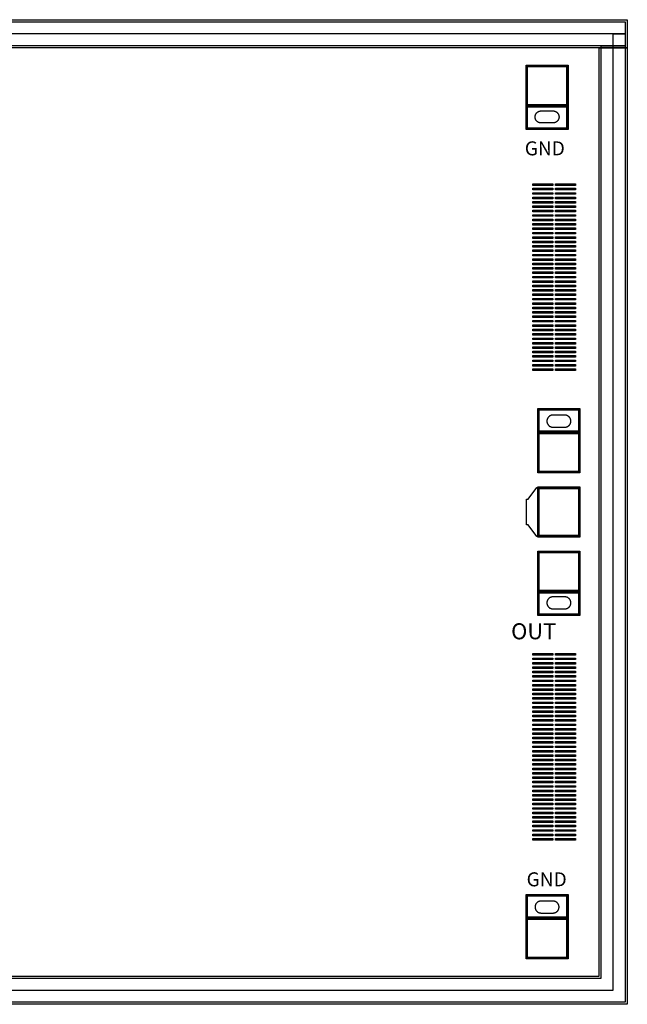
# Model space of a CAD drawing. Units: millimetres. Extents: x 2111 to 5541, y 992 to 3452.
# Drawn here: x 4023 to 5541, y 992 to 3452 of the extents above; entities that cross this region are included whole.
import ezdxf

# ---------------------------------------------------------------- set-up
doc = ezdxf.new("R2010")
doc.units = ezdxf.units.MM
for name, color, linetype, true_color in [('BACKVIA', 3, 'Continuous', 0x00ff00), ('DM_LG', 7, 'Continuous', 0x000080), ('MET1', 7, 'Continuous', 0x008080), ('MET2', 7, 'Continuous', 0x808000), ('ODGATE2', 7, 'Continuous', 0x808000), ('OEGATE2', 7, 'Continuous', 0x008080), ('OHMIC', 7, 'Continuous', 0x800000), ('STREET', 5, 'Continuous', 0x0000ff), ('VIA2', 7, 'Continuous', 0x800080)]:
    doc.layers.add(name, color=color, linetype=linetype, true_color=true_color)
doc.styles.get("Standard").update_dxf_attribs({"font": 'arial.ttf'})

msp = doc.modelspace()

# ---------------------------------------------------------------- linework, layer by layer
at = {"layer": 'BACKVIA', "color": 7}
for points in [[(5310.4, 3208.9), (5310.5, 3209.7), (5310.5, 3210.4), (5310.6, 3211.2), (5310.8, 3212), (5310.9, 3212.8), (5311.2, 3213.5), (5311.4, 3214.2), (5311.7, 3215), (5312.1, 3215.7), (5312.4, 3216.4), (5312.8, 3217), (5313.3, 3217.7), (5313.8, 3218.3), (5314.3, 3218.9), (5314.8, 3219.5), (5315.4, 3220), (5316, 3220.5), (5316.6, 3221), (5317.3, 3221.5), (5317.9, 3221.9), (5318.6, 3222.2), (5319.3, 3222.6), (5320.1, 3222.9), (5320.8, 3223.1), (5321.5, 3223.4), (5322.3, 3223.5), (5323.1, 3223.7), (5323.9, 3223.8), (5324.6, 3223.9), (5325.4, 3223.9), (5355.4, 3223.9), (5356.2, 3223.9), (5357, 3223.8), (5357.8, 3223.7), (5358.5, 3223.5), (5359.3, 3223.4), (5360.1, 3223.1), (5360.8, 3222.9), (5361.5, 3222.6), (5362.2, 3222.2), (5362.9, 3221.9), (5363.6, 3221.5), (5364.2, 3221), (5364.9, 3220.5), (5365.5, 3220), (5366, 3219.5), (5366.6, 3218.9), (5367.1, 3218.3), (5367.6, 3217.7), (5368, 3217), (5368.4, 3216.4), (5368.8, 3215.7), (5369.1, 3215), (5369.4, 3214.2), (5369.7, 3213.5), (5369.9, 3212.8), (5370.1, 3212), (5370.2, 3211.2), (5370.3, 3210.4), (5370.4, 3209.7), (5370.4, 3208.9), (5370.4, 3208.1), (5370.3, 3207.3), (5370.2, 3206.5), (5370.1, 3205.8), (5369.9, 3205), (5369.7, 3204.2), (5369.4, 3203.5), (5369.1, 3202.8), (5368.8, 3202.1), (5368.4, 3201.4), (5368, 3200.7), (5367.6, 3200.1), (5367.1, 3199.4), (5366.6, 3198.8), (5366, 3198.3), (5365.5, 3197.7), (5364.9, 3197.2), (5364.2, 3196.7), (5363.6, 3196.3), (5362.9, 3195.9), (5362.2, 3195.5), (5361.5, 3195.2), (5360.8, 3194.9), (5360.1, 3194.6), (5359.3, 3194.4), (5358.5, 3194.2), (5357.8, 3194.1), (5357, 3194), (5356.2, 3193.9), (5355.4, 3193.9), (5325.4, 3193.9), (5324.6, 3193.9), (5323.9, 3194), (5323.1, 3194.1), (5322.3, 3194.2), (5321.5, 3194.4), (5320.8, 3194.6), (5320.1, 3194.9), (5319.3, 3195.2), (5318.6, 3195.5), (5317.9, 3195.9), (5317.3, 3196.3), (5316.6, 3196.7), (5316, 3197.2), (5315.4, 3197.7), (5314.8, 3198.3), (5314.3, 3198.8), (5313.8, 3199.4), (5313.3, 3200.1), (5312.8, 3200.7), (5312.4, 3201.4), (5312.1, 3202.1), (5311.7, 3202.8), (5311.4, 3203.5), (5311.2, 3204.2), (5310.9, 3205), (5310.8, 3205.8), (5310.6, 3206.5), (5310.5, 3207.3), (5310.5, 3208.1)], [(5339.9, 2448.9), (5340, 2448.1), (5340, 2447.3), (5340.1, 2446.5), (5340.3, 2445.8), (5340.5, 2445), (5340.7, 2444.2), (5340.9, 2443.5), (5341.2, 2442.8), (5341.6, 2442.1), (5342, 2441.4), (5342.4, 2440.7), (5342.8, 2440.1), (5343.3, 2439.4), (5343.8, 2438.8), (5344.3, 2438.3), (5344.9, 2437.7), (5345.5, 2437.2), (5346.1, 2436.7), (5346.8, 2436.3), (5347.4, 2435.9), (5348.1, 2435.5), (5348.8, 2435.2), (5349.6, 2434.9), (5350.3, 2434.6), (5351.1, 2434.4), (5351.8, 2434.2), (5352.6, 2434.1), (5353.4, 2434), (5354.2, 2433.9), (5354.9, 2433.9), (5384.9, 2433.9), (5385.7, 2433.9), (5386.5, 2434), (5387.3, 2434.1), (5388.1, 2434.2), (5388.8, 2434.4), (5389.6, 2434.6), (5390.3, 2434.9), (5391, 2435.2), (5391.8, 2435.5), (5392.4, 2435.9), (5393.1, 2436.3), (5393.8, 2436.7), (5394.4, 2437.2), (5395, 2437.7), (5395.6, 2438.3), (5396.1, 2438.8), (5396.6, 2439.4), (5397.1, 2440.1), (5397.5, 2440.7), (5397.9, 2441.4), (5398.3, 2442.1), (5398.6, 2442.8), (5398.9, 2443.5), (5399.2, 2444.2), (5399.4, 2445), (5399.6, 2445.8), (5399.8, 2446.5), (5399.9, 2447.3), (5399.9, 2448.1), (5399.9, 2448.9), (5399.9, 2449.7), (5399.9, 2450.4), (5399.8, 2451.2), (5399.6, 2452), (5399.4, 2452.8), (5399.2, 2453.5), (5398.9, 2454.2), (5398.6, 2455), (5398.3, 2455.7), (5397.9, 2456.4), (5397.5, 2457), (5397.1, 2457.7), (5396.6, 2458.3), (5396.1, 2458.9), (5395.6, 2459.5), (5395, 2460), (5394.4, 2460.5), (5393.8, 2461), (5393.1, 2461.5), (5392.4, 2461.9), (5391.8, 2462.2), (5391, 2462.6), (5390.3, 2462.9), (5389.6, 2463.1), (5388.8, 2463.4), (5388.1, 2463.5), (5387.3, 2463.7), (5386.5, 2463.8), (5385.7, 2463.9), (5384.9, 2463.9), (5354.9, 2463.9), (5354.2, 2463.9), (5353.4, 2463.8), (5352.6, 2463.7), (5351.8, 2463.5), (5351.1, 2463.4), (5350.3, 2463.1), (5349.6, 2462.9), (5348.8, 2462.6), (5348.1, 2462.2), (5347.4, 2461.9), (5346.8, 2461.5), (5346.1, 2461), (5345.5, 2460.5), (5344.9, 2460), (5344.3, 2459.5), (5343.8, 2458.9), (5343.3, 2458.3), (5342.8, 2457.7), (5342.4, 2457), (5342, 2456.4), (5341.6, 2455.7), (5341.2, 2455), (5340.9, 2454.2), (5340.7, 2453.5), (5340.5, 2452.8), (5340.3, 2452), (5340.1, 2451.2), (5340, 2450.4), (5340, 2449.7)], [(5339.9, 1994.9), (5340, 1994.1), (5340, 1993.3), (5340.1, 1992.5), (5340.3, 1991.8), (5340.5, 1991), (5340.7, 1990.2), (5340.9, 1989.5), (5341.2, 1988.8), (5341.6, 1988.1), (5342, 1987.4), (5342.4, 1986.7), (5342.8, 1986.1), (5343.3, 1985.4), (5343.8, 1984.8), (5344.3, 1984.3), (5344.9, 1983.7), (5345.5, 1983.2), (5346.1, 1982.7), (5346.8, 1982.3), (5347.4, 1981.9), (5348.1, 1981.5), (5348.8, 1981.2), (5349.6, 1980.9), (5350.3, 1980.6), (5351.1, 1980.4), (5351.8, 1980.2), (5352.6, 1980.1), (5353.4, 1980), (5354.2, 1979.9), (5354.9, 1979.9), (5384.9, 1979.9), (5385.7, 1979.9), (5386.5, 1980), (5387.3, 1980.1), (5388.1, 1980.2), (5388.8, 1980.4), (5389.6, 1980.6), (5390.3, 1980.9), (5391, 1981.2), (5391.8, 1981.5), (5392.4, 1981.9), (5393.1, 1982.3), (5393.8, 1982.7), (5394.4, 1983.2), (5395, 1983.7), (5395.6, 1984.3), (5396.1, 1984.8), (5396.6, 1985.4), (5397.1, 1986.1), (5397.5, 1986.7), (5397.9, 1987.4), (5398.3, 1988.1), (5398.6, 1988.8), (5398.9, 1989.5), (5399.2, 1990.2), (5399.4, 1991), (5399.6, 1991.8), (5399.8, 1992.5), (5399.9, 1993.3), (5399.9, 1994.1), (5399.9, 1994.9), (5399.9, 1995.7), (5399.9, 1996.4), (5399.8, 1997.2), (5399.6, 1998), (5399.4, 1998.8), (5399.2, 1999.5), (5398.9, 2000.2), (5398.6, 2001), (5398.3, 2001.7), (5397.9, 2002.4), (5397.5, 2003), (5397.1, 2003.7), (5396.6, 2004.3), (5396.1, 2004.9), (5395.6, 2005.5), (5395, 2006), (5394.4, 2006.5), (5393.8, 2007), (5393.1, 2007.5), (5392.4, 2007.9), (5391.8, 2008.2), (5391, 2008.6), (5390.3, 2008.9), (5389.6, 2009.1), (5388.8, 2009.4), (5388.1, 2009.5), (5387.3, 2009.7), (5386.5, 2009.8), (5385.7, 2009.9), (5384.9, 2009.9), (5354.9, 2009.9), (5354.2, 2009.9), (5353.4, 2009.8), (5352.6, 2009.7), (5351.8, 2009.5), (5351.1, 2009.4), (5350.3, 2009.1), (5349.6, 2008.9), (5348.8, 2008.6), (5348.1, 2008.2), (5347.4, 2007.9), (5346.8, 2007.5), (5346.1, 2007), (5345.5, 2006.5), (5344.9, 2006), (5344.3, 2005.5), (5343.8, 2004.9), (5343.3, 2004.3), (5342.8, 2003.7), (5342.4, 2003), (5342, 2002.4), (5341.6, 2001.7), (5341.2, 2001), (5340.9, 2000.2), (5340.7, 1999.5), (5340.5, 1998.8), (5340.3, 1998), (5340.1, 1997.2), (5340, 1996.4), (5340, 1995.7)], [(5310.4, 1234.9), (5310.5, 1234.1), (5310.5, 1233.3), (5310.6, 1232.5), (5310.8, 1231.8), (5310.9, 1231), (5311.2, 1230.2), (5311.4, 1229.5), (5311.7, 1228.8), (5312.1, 1228.1), (5312.4, 1227.4), (5312.8, 1226.7), (5313.3, 1226.1), (5313.8, 1225.4), (5314.3, 1224.8), (5314.8, 1224.3), (5315.4, 1223.7), (5316, 1223.2), (5316.6, 1222.7), (5317.3, 1222.3), (5317.9, 1221.9), (5318.6, 1221.5), (5319.3, 1221.2), (5320.1, 1220.9), (5320.8, 1220.6), (5321.5, 1220.4), (5322.3, 1220.2), (5323.1, 1220.1), (5323.9, 1220), (5324.6, 1219.9), (5325.4, 1219.9), (5355.4, 1219.9), (5356.2, 1219.9), (5357, 1220), (5357.8, 1220.1), (5358.5, 1220.2), (5359.3, 1220.4), (5360.1, 1220.6), (5360.8, 1220.9), (5361.5, 1221.2), (5362.2, 1221.5), (5362.9, 1221.9), (5363.6, 1222.3), (5364.2, 1222.7), (5364.9, 1223.2), (5365.5, 1223.7), (5366, 1224.3), (5366.6, 1224.8), (5367.1, 1225.4), (5367.6, 1226.1), (5368, 1226.7), (5368.4, 1227.4), (5368.8, 1228.1), (5369.1, 1228.8), (5369.4, 1229.5), (5369.7, 1230.2), (5369.9, 1231), (5370.1, 1231.8), (5370.2, 1232.5), (5370.3, 1233.3), (5370.4, 1234.1), (5370.4, 1234.9), (5370.4, 1235.7), (5370.3, 1236.4), (5370.2, 1237.2), (5370.1, 1238), (5369.9, 1238.8), (5369.7, 1239.5), (5369.4, 1240.2), (5369.1, 1241), (5368.8, 1241.7), (5368.4, 1242.4), (5368, 1243), (5367.6, 1243.7), (5367.1, 1244.3), (5366.6, 1244.9), (5366, 1245.5), (5365.5, 1246), (5364.9, 1246.5), (5364.2, 1247), (5363.6, 1247.5), (5362.9, 1247.9), (5362.2, 1248.2), (5361.5, 1248.6), (5360.8, 1248.9), (5360.1, 1249.1), (5359.3, 1249.4), (5358.5, 1249.5), (5357.8, 1249.7), (5357, 1249.8), (5356.2, 1249.9), (5355.4, 1249.9), (5325.4, 1249.9), (5324.6, 1249.9), (5323.9, 1249.8), (5323.1, 1249.7), (5322.3, 1249.5), (5321.5, 1249.4), (5320.8, 1249.1), (5320.1, 1248.9), (5319.3, 1248.6), (5318.6, 1248.2), (5317.9, 1247.9), (5317.3, 1247.5), (5316.6, 1247), (5316, 1246.5), (5315.4, 1246), (5314.8, 1245.5), (5314.3, 1244.9), (5313.8, 1244.3), (5313.3, 1243.7), (5312.8, 1243), (5312.4, 1242.4), (5312.1, 1241.7), (5311.7, 1241), (5311.4, 1240.2), (5311.2, 1239.5), (5310.9, 1238.8), (5310.8, 1238), (5310.6, 1237.2), (5310.5, 1236.4), (5310.5, 1235.7)]]:
    msp.add_lwpolyline(points, close=True, dxfattribs=at)
at = {"layer": 'DM_LG', "color": 7}
for points in [[(5304.7, 3037.6), (5304.7, 3041.6), (5354.7, 3041.6), (5354.7, 3037.6)], [(5304.7, 3026.6), (5304.7, 3030.6), (5354.7, 3030.6), (5354.7, 3026.6)], [(5361.7, 3037.6), (5361.7, 3041.6), (5411.7, 3041.6), (5411.7, 3037.6)], [(5361.7, 3026.6), (5361.7, 3030.6), (5411.7, 3030.6), (5411.7, 3026.6)], [(5304.7, 3015.6), (5304.7, 3019.6), (5354.7, 3019.6), (5354.7, 3015.6)], [(5304.7, 3004.6), (5304.7, 3008.6), (5354.7, 3008.6), (5354.7, 3004.6)], [(5361.7, 3015.6), (5361.7, 3019.6), (5411.7, 3019.6), (5411.7, 3015.6)], [(5361.7, 3004.6), (5361.7, 3008.6), (5411.7, 3008.6), (5411.7, 3004.6)], [(5304.7, 2993.6), (5304.7, 2997.6), (5354.7, 2997.6), (5354.7, 2993.6)], [(5304.7, 2982.6), (5304.7, 2986.6), (5354.7, 2986.6), (5354.7, 2982.6)], [(5361.7, 2993.6), (5361.7, 2997.6), (5411.7, 2997.6), (5411.7, 2993.6)], [(5361.7, 2982.6), (5361.7, 2986.6), (5411.7, 2986.6), (5411.7, 2982.6)], [(5304.7, 2971.6), (5304.7, 2975.6), (5354.7, 2975.6), (5354.7, 2971.6)], [(5304.7, 2960.6), (5304.7, 2964.6), (5354.7, 2964.6), (5354.7, 2960.6)], [(5304.7, 2949.6), (5304.7, 2953.6), (5354.7, 2953.6), (5354.7, 2949.6)], [(5361.7, 2971.6), (5361.7, 2975.6), (5411.7, 2975.6), (5411.7, 2971.6)], [(5361.7, 2960.6), (5361.7, 2964.6), (5411.7, 2964.6), (5411.7, 2960.6)], [(5361.7, 2949.6), (5361.7, 2953.6), (5411.7, 2953.6), (5411.7, 2949.6)], [(5304.7, 2938.6), (5304.7, 2942.6), (5354.7, 2942.6), (5354.7, 2938.6)], [(5304.7, 2927.6), (5304.7, 2931.6), (5354.7, 2931.6), (5354.7, 2927.6)], [(5361.7, 2938.6), (5361.7, 2942.6), (5411.7, 2942.6), (5411.7, 2938.6)], [(5361.7, 2927.6), (5361.7, 2931.6), (5411.7, 2931.6), (5411.7, 2927.6)], [(5304.7, 2916.6), (5304.7, 2920.6), (5354.7, 2920.6), (5354.7, 2916.6)], [(5304.7, 2905.6), (5304.7, 2909.6), (5354.7, 2909.6), (5354.7, 2905.6)], [(5361.7, 2916.6), (5361.7, 2920.6), (5411.7, 2920.6), (5411.7, 2916.6)], [(5361.7, 2905.6), (5361.7, 2909.6), (5411.7, 2909.6), (5411.7, 2905.6)], [(5304.7, 2894.6), (5304.7, 2898.6), (5354.7, 2898.6), (5354.7, 2894.6)], [(5304.7, 2883.6), (5304.7, 2887.6), (5354.7, 2887.6), (5354.7, 2883.6)], [(5361.7, 2894.6), (5361.7, 2898.6), (5411.7, 2898.6), (5411.7, 2894.6)], [(5361.7, 2883.6), (5361.7, 2887.6), (5411.7, 2887.6), (5411.7, 2883.6)], [(5304.7, 2872.6), (5304.7, 2876.6), (5354.7, 2876.6), (5354.7, 2872.6)], [(5304.7, 2861.6), (5304.7, 2865.6), (5354.7, 2865.6), (5354.7, 2861.6)], [(5304.7, 2850.6), (5304.7, 2854.6), (5354.7, 2854.6), (5354.7, 2850.6)], [(5361.7, 2872.6), (5361.7, 2876.6), (5411.7, 2876.6), (5411.7, 2872.6)], [(5361.7, 2861.6), (5361.7, 2865.6), (5411.7, 2865.6), (5411.7, 2861.6)], [(5361.7, 2850.6), (5361.7, 2854.6), (5411.7, 2854.6), (5411.7, 2850.6)], [(5304.7, 2839.6), (5304.7, 2843.6), (5354.7, 2843.6), (5354.7, 2839.6)], [(5304.7, 2828.6), (5304.7, 2832.6), (5354.7, 2832.6), (5354.7, 2828.6)], [(5361.7, 2839.6), (5361.7, 2843.6), (5411.7, 2843.6), (5411.7, 2839.6)], [(5361.7, 2828.6), (5361.7, 2832.6), (5411.7, 2832.6), (5411.7, 2828.6)], [(5304.7, 2817.6), (5304.7, 2821.6), (5354.7, 2821.6), (5354.7, 2817.6)], [(5304.7, 2806.6), (5304.7, 2810.6), (5354.7, 2810.6), (5354.7, 2806.6)], [(5361.7, 2817.6), (5361.7, 2821.6), (5411.7, 2821.6), (5411.7, 2817.6)], [(5361.7, 2806.6), (5361.7, 2810.6), (5411.7, 2810.6), (5411.7, 2806.6)], [(5304.7, 2795.6), (5304.7, 2799.6), (5354.7, 2799.6), (5354.7, 2795.6)], [(5304.7, 2784.6), (5304.7, 2788.6), (5354.7, 2788.6), (5354.7, 2784.6)], [(5361.7, 2795.6), (5361.7, 2799.6), (5411.7, 2799.6), (5411.7, 2795.6)], [(5361.7, 2784.6), (5361.7, 2788.6), (5411.7, 2788.6), (5411.7, 2784.6)], [(5304.7, 2773.6), (5304.7, 2777.6), (5354.7, 2777.6), (5354.7, 2773.6)], [(5304.7, 2762.6), (5304.7, 2766.6), (5354.7, 2766.6), (5354.7, 2762.6)], [(5304.7, 2751.6), (5304.7, 2755.6), (5354.7, 2755.6), (5354.7, 2751.6)], [(5361.7, 2773.6), (5361.7, 2777.6), (5411.7, 2777.6), (5411.7, 2773.6)], [(5361.7, 2762.6), (5361.7, 2766.6), (5411.7, 2766.6), (5411.7, 2762.6)], [(5361.7, 2751.6), (5361.7, 2755.6), (5411.7, 2755.6), (5411.7, 2751.6)], [(5304.7, 2740.6), (5304.7, 2744.6), (5354.7, 2744.6), (5354.7, 2740.6)], [(5304.7, 2729.6), (5304.7, 2733.6), (5354.7, 2733.6), (5354.7, 2729.6)], [(5361.7, 2740.6), (5361.7, 2744.6), (5411.7, 2744.6), (5411.7, 2740.6)], [(5361.7, 2729.6), (5361.7, 2733.6), (5411.7, 2733.6), (5411.7, 2729.6)], [(5304.7, 2718.6), (5304.7, 2722.6), (5354.7, 2722.6), (5354.7, 2718.6)], [(5304.7, 2707.6), (5304.7, 2711.6), (5354.7, 2711.6), (5354.7, 2707.6)], [(5361.7, 2718.6), (5361.7, 2722.6), (5411.7, 2722.6), (5411.7, 2718.6)], [(5361.7, 2707.6), (5361.7, 2711.6), (5411.7, 2711.6), (5411.7, 2707.6)], [(5304.7, 2696.6), (5304.7, 2700.6), (5354.7, 2700.6), (5354.7, 2696.6)], [(5304.7, 2685.6), (5304.7, 2689.6), (5354.7, 2689.6), (5354.7, 2685.6)], [(5361.7, 2696.6), (5361.7, 2700.6), (5411.7, 2700.6), (5411.7, 2696.6)], [(5361.7, 2685.6), (5361.7, 2689.6), (5411.7, 2689.6), (5411.7, 2685.6)], [(5304.7, 2674.6), (5304.7, 2678.6), (5354.7, 2678.6), (5354.7, 2674.6)], [(5304.7, 2663.6), (5304.7, 2667.6), (5354.7, 2667.6), (5354.7, 2663.6)], [(5361.7, 2674.6), (5361.7, 2678.6), (5411.7, 2678.6), (5411.7, 2674.6)], [(5361.7, 2663.6), (5361.7, 2667.6), (5411.7, 2667.6), (5411.7, 2663.6)], [(5304.7, 2652.6), (5304.7, 2656.6), (5354.7, 2656.6), (5354.7, 2652.6)], [(5304.7, 2641.6), (5304.7, 2645.6), (5354.7, 2645.6), (5354.7, 2641.6)], [(5304.7, 2630.6), (5304.7, 2634.6), (5354.7, 2634.6), (5354.7, 2630.6)], [(5361.7, 2652.6), (5361.7, 2656.6), (5411.7, 2656.6), (5411.7, 2652.6)], [(5361.7, 2641.6), (5361.7, 2645.6), (5411.7, 2645.6), (5411.7, 2641.6)], [(5361.7, 2630.6), (5361.7, 2634.6), (5411.7, 2634.6), (5411.7, 2630.6)], [(5304.7, 2619.6), (5304.7, 2623.6), (5354.7, 2623.6), (5354.7, 2619.6)], [(5304.7, 2608.6), (5304.7, 2612.6), (5354.7, 2612.6), (5354.7, 2608.6)], [(5361.7, 2619.6), (5361.7, 2623.6), (5411.7, 2623.6), (5411.7, 2619.6)], [(5361.7, 2608.6), (5361.7, 2612.6), (5411.7, 2612.6), (5411.7, 2608.6)], [(5304.7, 2597.6), (5304.7, 2601.6), (5354.7, 2601.6), (5354.7, 2597.6)], [(5304.7, 2586.6), (5304.7, 2590.6), (5354.7, 2590.6), (5354.7, 2586.6)], [(5361.7, 2597.6), (5361.7, 2601.6), (5411.7, 2601.6), (5411.7, 2597.6)], [(5361.7, 2586.6), (5361.7, 2590.6), (5411.7, 2590.6), (5411.7, 2586.6)], [(5304.7, 2575.6), (5304.7, 2579.6), (5354.7, 2579.6), (5354.7, 2575.6)], [(5361.7, 2575.6), (5361.7, 2579.6), (5411.7, 2579.6), (5411.7, 2575.6)], [(5304.7, 1864.1), (5304.7, 1868.1), (5354.7, 1868.1), (5354.7, 1864.1)], [(5304.7, 1853.1), (5304.7, 1857.1), (5354.7, 1857.1), (5354.7, 1853.1)], [(5304.7, 1842.1), (5304.7, 1846.1), (5354.7, 1846.1), (5354.7, 1842.1)], [(5361.7, 1864.1), (5361.7, 1868.1), (5411.7, 1868.1), (5411.7, 1864.1)], [(5361.7, 1853.1), (5361.7, 1857.1), (5411.7, 1857.1), (5411.7, 1853.1)], [(5361.7, 1842.1), (5361.7, 1846.1), (5411.7, 1846.1), (5411.7, 1842.1)], [(5304.7, 1831.1), (5304.7, 1835.1), (5354.7, 1835.1), (5354.7, 1831.1)], [(5304.7, 1820.1), (5304.7, 1824.1), (5354.7, 1824.1), (5354.7, 1820.1)], [(5361.7, 1831.1), (5361.7, 1835.1), (5411.7, 1835.1), (5411.7, 1831.1)], [(5361.7, 1820.1), (5361.7, 1824.1), (5411.7, 1824.1), (5411.7, 1820.1)], [(5304.7, 1809.1), (5304.7, 1813.1), (5354.7, 1813.1), (5354.7, 1809.1)], [(5304.7, 1798.1), (5304.7, 1802.1), (5354.7, 1802.1), (5354.7, 1798.1)], [(5361.7, 1809.1), (5361.7, 1813.1), (5411.7, 1813.1), (5411.7, 1809.1)], [(5361.7, 1798.1), (5361.7, 1802.1), (5411.7, 1802.1), (5411.7, 1798.1)], [(5304.7, 1787.1), (5304.7, 1791.1), (5354.7, 1791.1), (5354.7, 1787.1)], [(5304.7, 1776.1), (5304.7, 1780.1), (5354.7, 1780.1), (5354.7, 1776.1)], [(5361.7, 1787.1), (5361.7, 1791.1), (5411.7, 1791.1), (5411.7, 1787.1)], [(5361.7, 1776.1), (5361.7, 1780.1), (5411.7, 1780.1), (5411.7, 1776.1)], [(5304.7, 1765.1), (5304.7, 1769.1), (5354.7, 1769.1), (5354.7, 1765.1)], [(5304.7, 1754.1), (5304.7, 1758.1), (5354.7, 1758.1), (5354.7, 1754.1)], [(5304.7, 1743.1), (5304.7, 1747.1), (5354.7, 1747.1), (5354.7, 1743.1)], [(5361.7, 1765.1), (5361.7, 1769.1), (5411.7, 1769.1), (5411.7, 1765.1)], [(5361.7, 1754.1), (5361.7, 1758.1), (5411.7, 1758.1), (5411.7, 1754.1)], [(5361.7, 1743.1), (5361.7, 1747.1), (5411.7, 1747.1), (5411.7, 1743.1)], [(5304.7, 1732.1), (5304.7, 1736.1), (5354.7, 1736.1), (5354.7, 1732.1)], [(5304.7, 1721.1), (5304.7, 1725.1), (5354.7, 1725.1), (5354.7, 1721.1)], [(5361.7, 1732.1), (5361.7, 1736.1), (5411.7, 1736.1), (5411.7, 1732.1)], [(5361.7, 1721.1), (5361.7, 1725.1), (5411.7, 1725.1), (5411.7, 1721.1)], [(5304.7, 1710.1), (5304.7, 1714.1), (5354.7, 1714.1), (5354.7, 1710.1)], [(5304.7, 1699.1), (5304.7, 1703.1), (5354.7, 1703.1), (5354.7, 1699.1)], [(5361.7, 1710.1), (5361.7, 1714.1), (5411.7, 1714.1), (5411.7, 1710.1)], [(5361.7, 1699.1), (5361.7, 1703.1), (5411.7, 1703.1), (5411.7, 1699.1)], [(5304.7, 1688.1), (5304.7, 1692.1), (5354.7, 1692.1), (5354.7, 1688.1)], [(5304.7, 1677.1), (5304.7, 1681.1), (5354.7, 1681.1), (5354.7, 1677.1)], [(5361.7, 1688.1), (5361.7, 1692.1), (5411.7, 1692.1), (5411.7, 1688.1)], [(5361.7, 1677.1), (5361.7, 1681.1), (5411.7, 1681.1), (5411.7, 1677.1)], [(5304.7, 1666.1), (5304.7, 1670.1), (5354.7, 1670.1), (5354.7, 1666.1)], [(5304.7, 1655.1), (5304.7, 1659.1), (5354.7, 1659.1), (5354.7, 1655.1)], [(5361.7, 1666.1), (5361.7, 1670.1), (5411.7, 1670.1), (5411.7, 1666.1)], [(5361.7, 1655.1), (5361.7, 1659.1), (5411.7, 1659.1), (5411.7, 1655.1)], [(5304.7, 1644.1), (5304.7, 1648.1), (5354.7, 1648.1), (5354.7, 1644.1)], [(5304.7, 1633.1), (5304.7, 1637.1), (5354.7, 1637.1), (5354.7, 1633.1)], [(5304.7, 1622.1), (5304.7, 1626.1), (5354.7, 1626.1), (5354.7, 1622.1)], [(5361.7, 1644.1), (5361.7, 1648.1), (5411.7, 1648.1), (5411.7, 1644.1)], [(5361.7, 1633.1), (5361.7, 1637.1), (5411.7, 1637.1), (5411.7, 1633.1)], [(5361.7, 1622.1), (5361.7, 1626.1), (5411.7, 1626.1), (5411.7, 1622.1)], [(5304.7, 1611.1), (5304.7, 1615.1), (5354.7, 1615.1), (5354.7, 1611.1)], [(5304.7, 1600.1), (5304.7, 1604.1), (5354.7, 1604.1), (5354.7, 1600.1)], [(5361.7, 1611.1), (5361.7, 1615.1), (5411.7, 1615.1), (5411.7, 1611.1)], [(5361.7, 1600.1), (5361.7, 1604.1), (5411.7, 1604.1), (5411.7, 1600.1)], [(5304.7, 1589.1), (5304.7, 1593.1), (5354.7, 1593.1), (5354.7, 1589.1)], [(5304.7, 1578.1), (5304.7, 1582.1), (5354.7, 1582.1), (5354.7, 1578.1)], [(5361.7, 1589.1), (5361.7, 1593.1), (5411.7, 1593.1), (5411.7, 1589.1)], [(5361.7, 1578.1), (5361.7, 1582.1), (5411.7, 1582.1), (5411.7, 1578.1)], [(5304.7, 1567.1), (5304.7, 1571.1), (5354.7, 1571.1), (5354.7, 1567.1)], [(5304.7, 1556.1), (5304.7, 1560.1), (5354.7, 1560.1), (5354.7, 1556.1)], [(5361.7, 1567.1), (5361.7, 1571.1), (5411.7, 1571.1), (5411.7, 1567.1)], [(5361.7, 1556.1), (5361.7, 1560.1), (5411.7, 1560.1), (5411.7, 1556.1)], [(5304.7, 1545.1), (5304.7, 1549.1), (5354.7, 1549.1), (5354.7, 1545.1)], [(5304.7, 1534.1), (5304.7, 1538.1), (5354.7, 1538.1), (5354.7, 1534.1)], [(5304.7, 1523.1), (5304.7, 1527.1), (5354.7, 1527.1), (5354.7, 1523.1)], [(5361.7, 1545.1), (5361.7, 1549.1), (5411.7, 1549.1), (5411.7, 1545.1)], [(5361.7, 1534.1), (5361.7, 1538.1), (5411.7, 1538.1), (5411.7, 1534.1)], [(5361.7, 1523.1), (5361.7, 1527.1), (5411.7, 1527.1), (5411.7, 1523.1)], [(5304.7, 1512.1), (5304.7, 1516.1), (5354.7, 1516.1), (5354.7, 1512.1)], [(5304.7, 1501.1), (5304.7, 1505.1), (5354.7, 1505.1), (5354.7, 1501.1)], [(5361.7, 1512.1), (5361.7, 1516.1), (5411.7, 1516.1), (5411.7, 1512.1)], [(5361.7, 1501.1), (5361.7, 1505.1), (5411.7, 1505.1), (5411.7, 1501.1)], [(5304.7, 1490.1), (5304.7, 1494.1), (5354.7, 1494.1), (5354.7, 1490.1)], [(5304.7, 1479.1), (5304.7, 1483.1), (5354.7, 1483.1), (5354.7, 1479.1)], [(5361.7, 1490.1), (5361.7, 1494.1), (5411.7, 1494.1), (5411.7, 1490.1)], [(5361.7, 1479.1), (5361.7, 1483.1), (5411.7, 1483.1), (5411.7, 1479.1)], [(5304.7, 1468.1), (5304.7, 1472.1), (5354.7, 1472.1), (5354.7, 1468.1)], [(5304.7, 1457.1), (5304.7, 1461.1), (5354.7, 1461.1), (5354.7, 1457.1)], [(5361.7, 1468.1), (5361.7, 1472.1), (5411.7, 1472.1), (5411.7, 1468.1)], [(5361.7, 1457.1), (5361.7, 1461.1), (5411.7, 1461.1), (5411.7, 1457.1)], [(5304.7, 1446.1), (5304.7, 1450.1), (5354.7, 1450.1), (5354.7, 1446.1)], [(5304.7, 1435.1), (5304.7, 1439.1), (5354.7, 1439.1), (5354.7, 1435.1)], [(5304.7, 1424.1), (5304.7, 1428.1), (5354.7, 1428.1), (5354.7, 1424.1)], [(5361.7, 1446.1), (5361.7, 1450.1), (5411.7, 1450.1), (5411.7, 1446.1)], [(5361.7, 1435.1), (5361.7, 1439.1), (5411.7, 1439.1), (5411.7, 1435.1)], [(5361.7, 1424.1), (5361.7, 1428.1), (5411.7, 1428.1), (5411.7, 1424.1)], [(5304.7, 1413.1), (5304.7, 1417.1), (5354.7, 1417.1), (5354.7, 1413.1)], [(5304.7, 1402.1), (5304.7, 1406.1), (5354.7, 1406.1), (5354.7, 1402.1)], [(5361.7, 1413.1), (5361.7, 1417.1), (5411.7, 1417.1), (5411.7, 1413.1)], [(5361.7, 1402.1), (5361.7, 1406.1), (5411.7, 1406.1), (5411.7, 1402.1)]]:
    msp.add_lwpolyline(points, close=True, dxfattribs=at)
at = {"layer": 'MET1', "color": 7}
for points in [[(5289.4, 3335.9), (5289.4, 3336.9), (5391.4, 3336.9), (5391.4, 3335.9)], [(5289.4, 3234.9), (5289.4, 3336.9), (5290.4, 3336.9), (5290.4, 3234.9)], [(5289.4, 3234.9), (5289.4, 3336.9), (5391.4, 3336.9), (5391.4, 3234.9)], [(5390.4, 3234.9), (5390.4, 3336.9), (5391.4, 3336.9), (5391.4, 3234.9)], [(5289.4, 3178.9), (5289.4, 3238.9), (5391.4, 3238.9), (5391.4, 3178.9)], [(5289.4, 3178.9), (5289.4, 3238.9), (5391.4, 3238.9), (5391.4, 3178.9)], [(5289.4, 3234.9), (5289.4, 3235.9), (5391.4, 3235.9), (5391.4, 3234.9)], [(5318.9, 2418.9), (5318.9, 2478.9), (5420.9, 2478.9), (5420.9, 2418.9)], [(5318.9, 2418.9), (5318.9, 2478.9), (5420.9, 2478.9), (5420.9, 2418.9)], [(5318.9, 2421.9), (5318.9, 2422.9), (5420.9, 2422.9), (5420.9, 2421.9)], [(5318.9, 2320.9), (5318.9, 2422.9), (5319.9, 2422.9), (5319.9, 2320.9)], [(5318.9, 2320.9), (5318.9, 2422.9), (5420.9, 2422.9), (5420.9, 2320.9)], [(5419.9, 2320.9), (5419.9, 2422.9), (5420.9, 2422.9), (5420.9, 2320.9)], [(5318.9, 2320.9), (5318.9, 2321.9), (5420.9, 2321.9), (5420.9, 2320.9)], [(5319, 2160.9), (5314.9, 2160.9), (5292.9, 2189.9), (5288.9, 2189.9), (5288.9, 2253.9), (5292.9, 2253.9), (5314.9, 2282.9), (5319, 2282.9)], [(5318.9, 2281.9), (5318.9, 2282.9), (5420.9, 2282.9), (5420.9, 2281.9)], [(5318.9, 2160.9), (5318.9, 2282.9), (5319.9, 2282.9), (5319.9, 2160.9)], [(5318.9, 2160.9), (5318.9, 2282.9), (5420.9, 2282.9), (5420.9, 2160.9)], [(5419.9, 2160.9), (5419.9, 2282.9), (5420.9, 2282.9), (5420.9, 2160.9)], [(5318.9, 2160.9), (5318.9, 2161.9), (5420.9, 2161.9), (5420.9, 2160.9)], [(5318.9, 2121.9), (5318.9, 2122.9), (5420.9, 2122.9), (5420.9, 2121.9)], [(5318.9, 2020.9), (5318.9, 2122.9), (5319.9, 2122.9), (5319.9, 2020.9)], [(5318.9, 2020.9), (5318.9, 2122.9), (5420.9, 2122.9), (5420.9, 2020.9)], [(5419.9, 2020.9), (5419.9, 2122.9), (5420.9, 2122.9), (5420.9, 2020.9)], [(5318.9, 1964.9), (5318.9, 2024.9), (5420.9, 2024.9), (5420.9, 1964.9)], [(5318.9, 1964.9), (5318.9, 2024.9), (5420.9, 2024.9), (5420.9, 1964.9)], [(5318.9, 2020.9), (5318.9, 2021.9), (5420.9, 2021.9), (5420.9, 2020.9)], [(5289.4, 1204.9), (5289.4, 1264.9), (5391.4, 1264.9), (5391.4, 1204.9)], [(5289.4, 1204.9), (5289.4, 1264.9), (5391.4, 1264.9), (5391.4, 1204.9)], [(5289.4, 1207.9), (5289.4, 1208.9), (5391.4, 1208.9), (5391.4, 1207.9)], [(5289.4, 1106.9), (5289.4, 1208.9), (5290.4, 1208.9), (5290.4, 1106.9)], [(5289.4, 1106.9), (5289.4, 1208.9), (5391.4, 1208.9), (5391.4, 1106.9)], [(5390.4, 1106.9), (5390.4, 1208.9), (5391.4, 1208.9), (5391.4, 1106.9)], [(5289.4, 1106.9), (5289.4, 1107.9), (5391.4, 1107.9), (5391.4, 1106.9)]]:
    msp.add_lwpolyline(points, close=True, dxfattribs=at)
at = {"layer": 'MET2', "color": 7}
for points in [[(5290.4, 3235.9), (5290.4, 3335.9), (5390.4, 3335.9), (5390.4, 3235.9)], [(5290.4, 3179.9), (5290.4, 3237.9), (5390.4, 3237.9), (5390.4, 3179.9)], [(5290.4, 3179.9), (5290.4, 3237.9), (5390.4, 3237.9), (5390.4, 3179.9)], [(5319.9, 2419.9), (5319.9, 2477.9), (5419.9, 2477.9), (5419.9, 2419.9)], [(5319.9, 2419.9), (5319.9, 2477.9), (5419.9, 2477.9), (5419.9, 2419.9)], [(5319.9, 2321.9), (5319.9, 2421.9), (5419.9, 2421.9), (5419.9, 2321.9)], [(5319.9, 2161.9), (5319.9, 2281.9), (5419.9, 2281.9), (5419.9, 2161.9)], [(5319.9, 2021.9), (5319.9, 2121.9), (5419.9, 2121.9), (5419.9, 2021.9)], [(5319.9, 1965.9), (5319.9, 2023.9), (5419.9, 2023.9), (5419.9, 1965.9)], [(5319.9, 1965.9), (5319.9, 2023.9), (5419.9, 2023.9), (5419.9, 1965.9)], [(5290.4, 1205.9), (5290.4, 1263.9), (5390.4, 1263.9), (5390.4, 1205.9)], [(5290.4, 1205.9), (5290.4, 1263.9), (5390.4, 1263.9), (5390.4, 1205.9)], [(5290.4, 1107.9), (5290.4, 1207.9), (5390.4, 1207.9), (5390.4, 1107.9)]]:
    msp.add_lwpolyline(points, close=True, dxfattribs=at)
at = {"layer": 'ODGATE2', "color": 7}
for points in [[(5361.7, 3037.6), (5361.7, 3041.6), (5411.7, 3041.6), (5411.7, 3037.6)], [(5361.7, 3026.6), (5361.7, 3030.6), (5411.7, 3030.6), (5411.7, 3026.6)], [(5361.7, 3015.6), (5361.7, 3019.6), (5411.7, 3019.6), (5411.7, 3015.6)], [(5361.7, 3004.6), (5361.7, 3008.6), (5411.7, 3008.6), (5411.7, 3004.6)], [(5361.7, 2993.6), (5361.7, 2997.6), (5411.7, 2997.6), (5411.7, 2993.6)], [(5361.7, 2982.6), (5361.7, 2986.6), (5411.7, 2986.6), (5411.7, 2982.6)], [(5361.7, 2971.6), (5361.7, 2975.6), (5411.7, 2975.6), (5411.7, 2971.6)], [(5361.7, 2960.6), (5361.7, 2964.6), (5411.7, 2964.6), (5411.7, 2960.6)], [(5361.7, 2949.6), (5361.7, 2953.6), (5411.7, 2953.6), (5411.7, 2949.6)], [(5361.7, 2938.6), (5361.7, 2942.6), (5411.7, 2942.6), (5411.7, 2938.6)], [(5361.7, 2927.6), (5361.7, 2931.6), (5411.7, 2931.6), (5411.7, 2927.6)], [(5361.7, 2916.6), (5361.7, 2920.6), (5411.7, 2920.6), (5411.7, 2916.6)], [(5361.7, 2905.6), (5361.7, 2909.6), (5411.7, 2909.6), (5411.7, 2905.6)], [(5361.7, 2894.6), (5361.7, 2898.6), (5411.7, 2898.6), (5411.7, 2894.6)], [(5361.7, 2883.6), (5361.7, 2887.6), (5411.7, 2887.6), (5411.7, 2883.6)], [(5361.7, 2872.6), (5361.7, 2876.6), (5411.7, 2876.6), (5411.7, 2872.6)], [(5361.7, 2861.6), (5361.7, 2865.6), (5411.7, 2865.6), (5411.7, 2861.6)], [(5361.7, 2850.6), (5361.7, 2854.6), (5411.7, 2854.6), (5411.7, 2850.6)], [(5361.7, 2839.6), (5361.7, 2843.6), (5411.7, 2843.6), (5411.7, 2839.6)], [(5361.7, 2828.6), (5361.7, 2832.6), (5411.7, 2832.6), (5411.7, 2828.6)], [(5361.7, 2817.6), (5361.7, 2821.6), (5411.7, 2821.6), (5411.7, 2817.6)], [(5361.7, 2806.6), (5361.7, 2810.6), (5411.7, 2810.6), (5411.7, 2806.6)], [(5361.7, 2795.6), (5361.7, 2799.6), (5411.7, 2799.6), (5411.7, 2795.6)], [(5361.7, 2784.6), (5361.7, 2788.6), (5411.7, 2788.6), (5411.7, 2784.6)], [(5361.7, 2773.6), (5361.7, 2777.6), (5411.7, 2777.6), (5411.7, 2773.6)], [(5361.7, 2762.6), (5361.7, 2766.6), (5411.7, 2766.6), (5411.7, 2762.6)], [(5361.7, 2751.6), (5361.7, 2755.6), (5411.7, 2755.6), (5411.7, 2751.6)], [(5361.7, 2740.6), (5361.7, 2744.6), (5411.7, 2744.6), (5411.7, 2740.6)], [(5361.7, 2729.6), (5361.7, 2733.6), (5411.7, 2733.6), (5411.7, 2729.6)], [(5361.7, 2718.6), (5361.7, 2722.6), (5411.7, 2722.6), (5411.7, 2718.6)], [(5361.7, 2707.6), (5361.7, 2711.6), (5411.7, 2711.6), (5411.7, 2707.6)], [(5361.7, 2696.6), (5361.7, 2700.6), (5411.7, 2700.6), (5411.7, 2696.6)], [(5361.7, 2685.6), (5361.7, 2689.6), (5411.7, 2689.6), (5411.7, 2685.6)], [(5361.7, 2674.6), (5361.7, 2678.6), (5411.7, 2678.6), (5411.7, 2674.6)], [(5361.7, 2663.6), (5361.7, 2667.6), (5411.7, 2667.6), (5411.7, 2663.6)], [(5361.7, 2652.6), (5361.7, 2656.6), (5411.7, 2656.6), (5411.7, 2652.6)], [(5361.7, 2641.6), (5361.7, 2645.6), (5411.7, 2645.6), (5411.7, 2641.6)], [(5361.7, 2630.6), (5361.7, 2634.6), (5411.7, 2634.6), (5411.7, 2630.6)], [(5361.7, 2619.6), (5361.7, 2623.6), (5411.7, 2623.6), (5411.7, 2619.6)], [(5361.7, 2608.6), (5361.7, 2612.6), (5411.7, 2612.6), (5411.7, 2608.6)], [(5361.7, 2597.6), (5361.7, 2601.6), (5411.7, 2601.6), (5411.7, 2597.6)], [(5361.7, 2586.6), (5361.7, 2590.6), (5411.7, 2590.6), (5411.7, 2586.6)], [(5361.7, 2575.6), (5361.7, 2579.6), (5411.7, 2579.6), (5411.7, 2575.6)], [(5361.7, 1864.1), (5361.7, 1868.1), (5411.7, 1868.1), (5411.7, 1864.1)], [(5361.7, 1853.1), (5361.7, 1857.1), (5411.7, 1857.1), (5411.7, 1853.1)], [(5361.7, 1842.1), (5361.7, 1846.1), (5411.7, 1846.1), (5411.7, 1842.1)], [(5361.7, 1831.1), (5361.7, 1835.1), (5411.7, 1835.1), (5411.7, 1831.1)], [(5361.7, 1820.1), (5361.7, 1824.1), (5411.7, 1824.1), (5411.7, 1820.1)], [(5361.7, 1809.1), (5361.7, 1813.1), (5411.7, 1813.1), (5411.7, 1809.1)], [(5361.7, 1798.1), (5361.7, 1802.1), (5411.7, 1802.1), (5411.7, 1798.1)], [(5361.7, 1787.1), (5361.7, 1791.1), (5411.7, 1791.1), (5411.7, 1787.1)], [(5361.7, 1776.1), (5361.7, 1780.1), (5411.7, 1780.1), (5411.7, 1776.1)], [(5361.7, 1765.1), (5361.7, 1769.1), (5411.7, 1769.1), (5411.7, 1765.1)], [(5361.7, 1754.1), (5361.7, 1758.1), (5411.7, 1758.1), (5411.7, 1754.1)], [(5361.7, 1743.1), (5361.7, 1747.1), (5411.7, 1747.1), (5411.7, 1743.1)], [(5361.7, 1732.1), (5361.7, 1736.1), (5411.7, 1736.1), (5411.7, 1732.1)], [(5361.7, 1721.1), (5361.7, 1725.1), (5411.7, 1725.1), (5411.7, 1721.1)], [(5361.7, 1710.1), (5361.7, 1714.1), (5411.7, 1714.1), (5411.7, 1710.1)], [(5361.7, 1699.1), (5361.7, 1703.1), (5411.7, 1703.1), (5411.7, 1699.1)], [(5361.7, 1688.1), (5361.7, 1692.1), (5411.7, 1692.1), (5411.7, 1688.1)], [(5361.7, 1677.1), (5361.7, 1681.1), (5411.7, 1681.1), (5411.7, 1677.1)], [(5361.7, 1666.1), (5361.7, 1670.1), (5411.7, 1670.1), (5411.7, 1666.1)], [(5361.7, 1655.1), (5361.7, 1659.1), (5411.7, 1659.1), (5411.7, 1655.1)], [(5361.7, 1644.1), (5361.7, 1648.1), (5411.7, 1648.1), (5411.7, 1644.1)], [(5361.7, 1633.1), (5361.7, 1637.1), (5411.7, 1637.1), (5411.7, 1633.1)], [(5361.7, 1622.1), (5361.7, 1626.1), (5411.7, 1626.1), (5411.7, 1622.1)], [(5361.7, 1611.1), (5361.7, 1615.1), (5411.7, 1615.1), (5411.7, 1611.1)], [(5361.7, 1600.1), (5361.7, 1604.1), (5411.7, 1604.1), (5411.7, 1600.1)], [(5361.7, 1589.1), (5361.7, 1593.1), (5411.7, 1593.1), (5411.7, 1589.1)], [(5361.7, 1578.1), (5361.7, 1582.1), (5411.7, 1582.1), (5411.7, 1578.1)], [(5361.7, 1567.1), (5361.7, 1571.1), (5411.7, 1571.1), (5411.7, 1567.1)], [(5361.7, 1556.1), (5361.7, 1560.1), (5411.7, 1560.1), (5411.7, 1556.1)], [(5361.7, 1545.1), (5361.7, 1549.1), (5411.7, 1549.1), (5411.7, 1545.1)], [(5361.7, 1534.1), (5361.7, 1538.1), (5411.7, 1538.1), (5411.7, 1534.1)], [(5361.7, 1523.1), (5361.7, 1527.1), (5411.7, 1527.1), (5411.7, 1523.1)], [(5361.7, 1512.1), (5361.7, 1516.1), (5411.7, 1516.1), (5411.7, 1512.1)], [(5361.7, 1501.1), (5361.7, 1505.1), (5411.7, 1505.1), (5411.7, 1501.1)], [(5361.7, 1490.1), (5361.7, 1494.1), (5411.7, 1494.1), (5411.7, 1490.1)], [(5361.7, 1479.1), (5361.7, 1483.1), (5411.7, 1483.1), (5411.7, 1479.1)], [(5361.7, 1468.1), (5361.7, 1472.1), (5411.7, 1472.1), (5411.7, 1468.1)], [(5361.7, 1457.1), (5361.7, 1461.1), (5411.7, 1461.1), (5411.7, 1457.1)], [(5361.7, 1446.1), (5361.7, 1450.1), (5411.7, 1450.1), (5411.7, 1446.1)], [(5361.7, 1435.1), (5361.7, 1439.1), (5411.7, 1439.1), (5411.7, 1435.1)], [(5361.7, 1424.1), (5361.7, 1428.1), (5411.7, 1428.1), (5411.7, 1424.1)], [(5361.7, 1413.1), (5361.7, 1417.1), (5411.7, 1417.1), (5411.7, 1413.1)], [(5361.7, 1402.1), (5361.7, 1406.1), (5411.7, 1406.1), (5411.7, 1402.1)]]:
    msp.add_lwpolyline(points, close=True, dxfattribs=at)
at = {"layer": 'OEGATE2', "color": 7}
for points in [[(5304.7, 3037.6), (5304.7, 3041.6), (5354.7, 3041.6), (5354.7, 3037.6)], [(5304.7, 3026.6), (5304.7, 3030.6), (5354.7, 3030.6), (5354.7, 3026.6)], [(5304.7, 3015.6), (5304.7, 3019.6), (5354.7, 3019.6), (5354.7, 3015.6)], [(5304.7, 3004.6), (5304.7, 3008.6), (5354.7, 3008.6), (5354.7, 3004.6)], [(5304.7, 2993.6), (5304.7, 2997.6), (5354.7, 2997.6), (5354.7, 2993.6)], [(5304.7, 2982.6), (5304.7, 2986.6), (5354.7, 2986.6), (5354.7, 2982.6)], [(5304.7, 2971.6), (5304.7, 2975.6), (5354.7, 2975.6), (5354.7, 2971.6)], [(5304.7, 2960.6), (5304.7, 2964.6), (5354.7, 2964.6), (5354.7, 2960.6)], [(5304.7, 2949.6), (5304.7, 2953.6), (5354.7, 2953.6), (5354.7, 2949.6)], [(5304.7, 2938.6), (5304.7, 2942.6), (5354.7, 2942.6), (5354.7, 2938.6)], [(5304.7, 2927.6), (5304.7, 2931.6), (5354.7, 2931.6), (5354.7, 2927.6)], [(5304.7, 2916.6), (5304.7, 2920.6), (5354.7, 2920.6), (5354.7, 2916.6)], [(5304.7, 2905.6), (5304.7, 2909.6), (5354.7, 2909.6), (5354.7, 2905.6)], [(5304.7, 2894.6), (5304.7, 2898.6), (5354.7, 2898.6), (5354.7, 2894.6)], [(5304.7, 2883.6), (5304.7, 2887.6), (5354.7, 2887.6), (5354.7, 2883.6)], [(5304.7, 2872.6), (5304.7, 2876.6), (5354.7, 2876.6), (5354.7, 2872.6)], [(5304.7, 2861.6), (5304.7, 2865.6), (5354.7, 2865.6), (5354.7, 2861.6)], [(5304.7, 2850.6), (5304.7, 2854.6), (5354.7, 2854.6), (5354.7, 2850.6)], [(5304.7, 2839.6), (5304.7, 2843.6), (5354.7, 2843.6), (5354.7, 2839.6)], [(5304.7, 2828.6), (5304.7, 2832.6), (5354.7, 2832.6), (5354.7, 2828.6)], [(5304.7, 2817.6), (5304.7, 2821.6), (5354.7, 2821.6), (5354.7, 2817.6)], [(5304.7, 2806.6), (5304.7, 2810.6), (5354.7, 2810.6), (5354.7, 2806.6)], [(5304.7, 2795.6), (5304.7, 2799.6), (5354.7, 2799.6), (5354.7, 2795.6)], [(5304.7, 2784.6), (5304.7, 2788.6), (5354.7, 2788.6), (5354.7, 2784.6)], [(5304.7, 2773.6), (5304.7, 2777.6), (5354.7, 2777.6), (5354.7, 2773.6)], [(5304.7, 2762.6), (5304.7, 2766.6), (5354.7, 2766.6), (5354.7, 2762.6)], [(5304.7, 2751.6), (5304.7, 2755.6), (5354.7, 2755.6), (5354.7, 2751.6)], [(5304.7, 2740.6), (5304.7, 2744.6), (5354.7, 2744.6), (5354.7, 2740.6)], [(5304.7, 2729.6), (5304.7, 2733.6), (5354.7, 2733.6), (5354.7, 2729.6)], [(5304.7, 2718.6), (5304.7, 2722.6), (5354.7, 2722.6), (5354.7, 2718.6)], [(5304.7, 2707.6), (5304.7, 2711.6), (5354.7, 2711.6), (5354.7, 2707.6)], [(5304.7, 2696.6), (5304.7, 2700.6), (5354.7, 2700.6), (5354.7, 2696.6)], [(5304.7, 2685.6), (5304.7, 2689.6), (5354.7, 2689.6), (5354.7, 2685.6)], [(5304.7, 2674.6), (5304.7, 2678.6), (5354.7, 2678.6), (5354.7, 2674.6)], [(5304.7, 2663.6), (5304.7, 2667.6), (5354.7, 2667.6), (5354.7, 2663.6)], [(5304.7, 2652.6), (5304.7, 2656.6), (5354.7, 2656.6), (5354.7, 2652.6)], [(5304.7, 2641.6), (5304.7, 2645.6), (5354.7, 2645.6), (5354.7, 2641.6)], [(5304.7, 2630.6), (5304.7, 2634.6), (5354.7, 2634.6), (5354.7, 2630.6)], [(5304.7, 2619.6), (5304.7, 2623.6), (5354.7, 2623.6), (5354.7, 2619.6)], [(5304.7, 2608.6), (5304.7, 2612.6), (5354.7, 2612.6), (5354.7, 2608.6)], [(5304.7, 2597.6), (5304.7, 2601.6), (5354.7, 2601.6), (5354.7, 2597.6)], [(5304.7, 2586.6), (5304.7, 2590.6), (5354.7, 2590.6), (5354.7, 2586.6)], [(5304.7, 2575.6), (5304.7, 2579.6), (5354.7, 2579.6), (5354.7, 2575.6)], [(5304.7, 1864.1), (5304.7, 1868.1), (5354.7, 1868.1), (5354.7, 1864.1)], [(5304.7, 1853.1), (5304.7, 1857.1), (5354.7, 1857.1), (5354.7, 1853.1)], [(5304.7, 1842.1), (5304.7, 1846.1), (5354.7, 1846.1), (5354.7, 1842.1)], [(5304.7, 1831.1), (5304.7, 1835.1), (5354.7, 1835.1), (5354.7, 1831.1)], [(5304.7, 1820.1), (5304.7, 1824.1), (5354.7, 1824.1), (5354.7, 1820.1)], [(5304.7, 1809.1), (5304.7, 1813.1), (5354.7, 1813.1), (5354.7, 1809.1)], [(5304.7, 1798.1), (5304.7, 1802.1), (5354.7, 1802.1), (5354.7, 1798.1)], [(5304.7, 1787.1), (5304.7, 1791.1), (5354.7, 1791.1), (5354.7, 1787.1)], [(5304.7, 1776.1), (5304.7, 1780.1), (5354.7, 1780.1), (5354.7, 1776.1)], [(5304.7, 1765.1), (5304.7, 1769.1), (5354.7, 1769.1), (5354.7, 1765.1)], [(5304.7, 1754.1), (5304.7, 1758.1), (5354.7, 1758.1), (5354.7, 1754.1)], [(5304.7, 1743.1), (5304.7, 1747.1), (5354.7, 1747.1), (5354.7, 1743.1)], [(5304.7, 1732.1), (5304.7, 1736.1), (5354.7, 1736.1), (5354.7, 1732.1)], [(5304.7, 1721.1), (5304.7, 1725.1), (5354.7, 1725.1), (5354.7, 1721.1)], [(5304.7, 1710.1), (5304.7, 1714.1), (5354.7, 1714.1), (5354.7, 1710.1)], [(5304.7, 1699.1), (5304.7, 1703.1), (5354.7, 1703.1), (5354.7, 1699.1)], [(5304.7, 1688.1), (5304.7, 1692.1), (5354.7, 1692.1), (5354.7, 1688.1)], [(5304.7, 1677.1), (5304.7, 1681.1), (5354.7, 1681.1), (5354.7, 1677.1)], [(5304.7, 1666.1), (5304.7, 1670.1), (5354.7, 1670.1), (5354.7, 1666.1)], [(5304.7, 1655.1), (5304.7, 1659.1), (5354.7, 1659.1), (5354.7, 1655.1)], [(5304.7, 1644.1), (5304.7, 1648.1), (5354.7, 1648.1), (5354.7, 1644.1)], [(5304.7, 1633.1), (5304.7, 1637.1), (5354.7, 1637.1), (5354.7, 1633.1)], [(5304.7, 1622.1), (5304.7, 1626.1), (5354.7, 1626.1), (5354.7, 1622.1)], [(5304.7, 1611.1), (5304.7, 1615.1), (5354.7, 1615.1), (5354.7, 1611.1)], [(5304.7, 1600.1), (5304.7, 1604.1), (5354.7, 1604.1), (5354.7, 1600.1)], [(5304.7, 1589.1), (5304.7, 1593.1), (5354.7, 1593.1), (5354.7, 1589.1)], [(5304.7, 1578.1), (5304.7, 1582.1), (5354.7, 1582.1), (5354.7, 1578.1)], [(5304.7, 1567.1), (5304.7, 1571.1), (5354.7, 1571.1), (5354.7, 1567.1)], [(5304.7, 1556.1), (5304.7, 1560.1), (5354.7, 1560.1), (5354.7, 1556.1)], [(5304.7, 1545.1), (5304.7, 1549.1), (5354.7, 1549.1), (5354.7, 1545.1)], [(5304.7, 1534.1), (5304.7, 1538.1), (5354.7, 1538.1), (5354.7, 1534.1)], [(5304.7, 1523.1), (5304.7, 1527.1), (5354.7, 1527.1), (5354.7, 1523.1)], [(5304.7, 1512.1), (5304.7, 1516.1), (5354.7, 1516.1), (5354.7, 1512.1)], [(5304.7, 1501.1), (5304.7, 1505.1), (5354.7, 1505.1), (5354.7, 1501.1)], [(5304.7, 1490.1), (5304.7, 1494.1), (5354.7, 1494.1), (5354.7, 1490.1)], [(5304.7, 1479.1), (5304.7, 1483.1), (5354.7, 1483.1), (5354.7, 1479.1)], [(5304.7, 1468.1), (5304.7, 1472.1), (5354.7, 1472.1), (5354.7, 1468.1)], [(5304.7, 1457.1), (5304.7, 1461.1), (5354.7, 1461.1), (5354.7, 1457.1)], [(5304.7, 1446.1), (5304.7, 1450.1), (5354.7, 1450.1), (5354.7, 1446.1)], [(5304.7, 1435.1), (5304.7, 1439.1), (5354.7, 1439.1), (5354.7, 1435.1)], [(5304.7, 1424.1), (5304.7, 1428.1), (5354.7, 1428.1), (5354.7, 1424.1)], [(5304.7, 1413.1), (5304.7, 1417.1), (5354.7, 1417.1), (5354.7, 1413.1)], [(5304.7, 1402.1), (5304.7, 1406.1), (5354.7, 1406.1), (5354.7, 1402.1)]]:
    msp.add_lwpolyline(points, close=True, dxfattribs=at)
at = {"layer": 'OHMIC', "color": 7}
for points in [[(5287.9, 3233.4), (5287.9, 3338.4), (5392.9, 3338.4), (5392.9, 3233.4)], [(5287.9, 3177.4), (5287.9, 3240.4), (5392.9, 3240.4), (5392.9, 3177.4)], [(5317.4, 2417.4), (5317.4, 2480.4), (5422.4, 2480.4), (5422.4, 2417.4)], [(5317.4, 2319.4), (5317.4, 2424.4), (5422.4, 2424.4), (5422.4, 2319.4)], [(5317.4, 2159.4), (5317.4, 2284.4), (5422.4, 2284.4), (5422.4, 2159.4)], [(5317.4, 2019.4), (5317.4, 2124.4), (5422.4, 2124.4), (5422.4, 2019.4)], [(5317.4, 1963.4), (5317.4, 2026.4), (5422.4, 2026.4), (5422.4, 1963.4)], [(5287.9, 1203.4), (5287.9, 1266.4), (5392.9, 1266.4), (5392.9, 1203.4)], [(5287.9, 1105.4), (5287.9, 1210.4), (5392.9, 1210.4), (5392.9, 1105.4)]]:
    msp.add_lwpolyline(points, close=True, dxfattribs=at)
at = {"layer": 'STREET', "color": 7}
for points in [[(2115.9, 996.9), (2115.9, 3446.9), (5535.9, 3446.9), (5535.9, 3416.9), (2145.9, 3416.9), (2145.9, 1026.9), (5505.9, 1026.9), (5505.9, 3416.9), (5535.9, 3416.9), (5535.9, 996.9)], [(2115.9, 996.9), (2115.9, 3446.9), (5535.9, 3446.9), (5535.9, 3386.9), (2175.9, 3386.9), (2175.9, 1056.9), (5475.9, 1056.9), (5475.9, 3386.9), (5535.9, 3386.9), (5535.9, 996.9)]]:
    msp.add_lwpolyline(points, close=True, dxfattribs=at)
at = {"layer": 'VIA2', "color": 7}
for points in [[(2110.9, 991.9), (2110.9, 3451.9), (5540.9, 3451.9), (5540.9, 3381.9), (2180.9, 3381.9), (2180.9, 1061.9), (5470.9, 1061.9), (5470.9, 3381.9), (5540.9, 3381.9), (5540.9, 991.9)], [(5291.4, 3236.9), (5291.4, 3334.9), (5389.4, 3334.9), (5389.4, 3236.9)], [(5291.4, 3180.9), (5291.4, 3236.9), (5389.4, 3236.9), (5389.4, 3180.9)], [(5320.9, 2420.9), (5320.9, 2476.9), (5418.9, 2476.9), (5418.9, 2420.9)], [(5320.9, 2322.9), (5320.9, 2420.9), (5418.9, 2420.9), (5418.9, 2322.9)], [(5320.9, 2162.9), (5320.9, 2280.9), (5418.9, 2280.9), (5418.9, 2162.9)], [(5320.9, 2022.9), (5320.9, 2120.9), (5418.9, 2120.9), (5418.9, 2022.9)], [(5320.9, 1966.9), (5320.9, 2022.9), (5418.9, 2022.9), (5418.9, 1966.9)], [(5291.4, 1206.9), (5291.4, 1262.9), (5389.4, 1262.9), (5389.4, 1206.9)], [(5291.4, 1108.9), (5291.4, 1206.9), (5389.4, 1206.9), (5389.4, 1108.9)]]:
    msp.add_lwpolyline(points, close=True, dxfattribs=at)

# ---------------------------------------------------------------- texts
at = {"width": 382.488, "attachment_point": 1}
for s, insert, char_height in [('{\\fTimes New Roman|b0|i0|c186|p18;GND}', (5284.7, 3147.9), 35), ('{\\fTimes New Roman|b0|i0|c186|p18;OUT}', (5250.7, 1943.8), 40), ('{\\fTimes New Roman|b0|i0|c186|p18;GND}', (5289.3, 1321.6), 35)]:
    msp.add_mtext(s, dxfattribs=dict(at, insert=insert, char_height=char_height))

doc.saveas('drawing.dxf')
